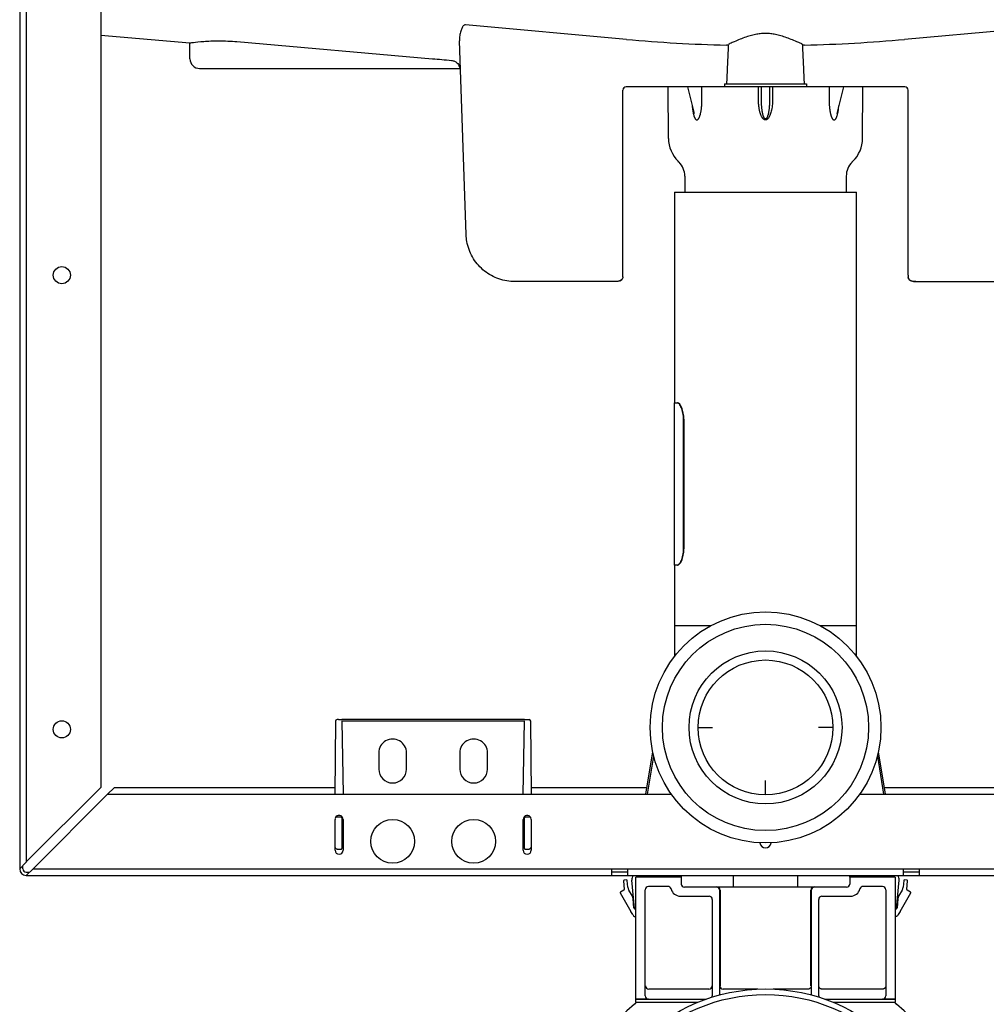
# Model space of a CAD drawing. Units: millimetres. Extents: x -761 to 719, y -292 to 1423.
# Drawn here: x -230 to 68, y 600 to 904 of the extents above; entities that cross this region are included whole.
import ezdxf

# ---------------------------------------------------------------- set-up
doc = ezdxf.new("R2010")
doc.units = ezdxf.units.MM
doc.header["$LTSCALE"] = 10

# ---------------------------------------------------------------- blocks, each defined once
blk = doc.blocks.new('2501.CX.PN.AF_V1')
for p, q in [((-230, 1009.75), (-230, 392)), ((-228, 1009.75), (-228, 394.12)), ((-205, 1003), (-205, 417.12)), ((-42.9, 647.65), (-92.56, 652.11)), ((92.56, 652.11), (42.9, 647.65)), ((-205, 649.01), (-177.5, 646.6)), ((-177.5, 641.7), (-177.5, 646.6)), ((-163, 646.98), (-102.7, 641.7)), ((-92.31, 587.48), (-94.39, 647.24)), ((-174.5, 638.7), (-94.29, 638.7)), ((-44, 574.47), (-44, 632)), ((12.29, 633), (-43, 633)), ((-29.92, 617.14), (-29.99, 633)), ((-24.1, 633), (-21.98, 624.77)), ((-19.6, 629.26), (-19.61, 633)), ((-12.61, 633.98), (-12.61, 633)), ((-12.01, 634), (12.01, 634)), ((-2.18, 629.26), (-2.18, 633)), ((-1.25, 629.25), (-1.25, 633)), ((1.25, 633), (1.25, 629.25)), ((2.18, 633), (2.18, 629.26)), ((12.61, 633), (12.29, 633)), ((12.61, 633.98), (12.61, 633)), ((43, 633), (12.61, 633)), ((19.61, 633), (19.6, 629.26)), ((24.1, 633), (21.98, 624.77)), ((29.92, 617.14), (29.99, 633)), ((44, 574.98), (44, 632)), ((-26.68, 609.8), (-26.96, 610.08)), ((26.67, 609.8), (26.96, 610.08)), ((-24.9, 605.54), (-24.9, 600.6)), ((24.9, 605.54), (24.9, 600.6)), ((-28.1, 600.6), (28.1, 600.6)), ((-28.1, 600.6), (-28.1, 535.6)), ((28.1, 457.46), (28.1, 600.6)), ((-44, 574.47), (-44, 574.47)), ((44, 574.98), (44, 574.47)), ((-46.4, 573), (-77.32, 573)), ((46.4, 573), (77.31, 573)), ((-28.2, 535.6), (-27.08, 535.6)), ((-28.2, 535.6), (-28.2, 485.6)), ((-25.28, 530.6), (-25.17, 530.6)), ((-25.28, 490.6), (-25.28, 530.6)), ((-25.17, 530.6), (-25.17, 490.6)), ((-25.28, 490.6), (-25.17, 490.6)), ((-27.08, 485.6), (-28.2, 485.6)), ((-28.1, 485.6), (-28.1, 457.46)), ((-28.1, 467), (-16.78, 467)), ((16.77, 467), (28.1, 467)), ((-132.62, 437.5), (-132.82, 415)), ((-131.64, 438), (-132.12, 438)), ((-131.59, 438), (-131.4, 438)), ((-131.24, 438), (-130.93, 438)), ((-74.34, 438), (-130.65, 438)), ((-74.36, 437.52), (-130.65, 437.52)), ((-130.65, 437.52), (-130.26, 415)), ((-74.75, 415), (-74.36, 437.52)), ((-73.46, 438), (-72.88, 438)), ((-72.18, 415), (-72.38, 437.5)), ((-20.63, 435.6), (-16.33, 435.6)), ((20.63, 435.6), (16.33, 435.6)), ((-36.94, 415), (-34.79, 428.05)), ((34.79, 428.05), (36.94, 415)), ((-119.28, 427.75), (-119.27, 422.75)), ((-110.73, 422.75), (-110.73, 427.75)), ((-94.28, 427.75), (-94.27, 422.75)), ((-85.73, 422.75), (-85.73, 427.75)), ((-36.43, 415), (-34.49, 426.78)), ((34.49, 426.78), (36.43, 415)), ((0, 414.97), (0, 419.27)), ((-205, 417.12), (-227.98, 394.15)), ((-200.88, 417), (-202.88, 415)), ((-132.8, 417), (-200.88, 417)), ((-36.61, 417), (-72.2, 417)), ((72.2, 417), (36.61, 417)), ((-202.88, 415), (-225.85, 392.03)), ((-202.88, 415), (-29.04, 415)), ((29.03, 415), (202.88, 415)), ((-132.75, 397.75), (-132.75, 407.25)), ((-131.05, 407.96), (-132.24, 407.96)), ((-130.55, 398.54), (-130.55, 407.46)), ((-130.25, 407.25), (-130.25, 397.75)), ((-74.75, 397.75), (-74.75, 407.25)), ((-74.46, 407.46), (-74.46, 398.54)), ((-72.77, 407.96), (-73.96, 407.96)), ((-72.25, 407.25), (-72.25, 397.75)), ((-132.08, 398.04), (-131.05, 398.04)), ((-74.6, 397.77), (-74.6, 397.77)), ((-73.96, 398.04), (-72.92, 398.04)), ((-230, 392), (-228, 394.12)), ((-229, 392), (-229, 393.06)), ((-228, 390), (-225.88, 392)), ((-225.88, 392), (225.88, 392)), ((-47.5, 392), (-47.5, 390)), ((-42.5, 390), (-42.5, 392)), ((42.5, 392), (42.5, 390)), ((47.5, 390), (47.5, 392)), ((-228, 391), (-226.94, 391)), ((-228, 390), (228, 390)), ((-42.5, 391), (-47.5, 391)), ((-42.84, 388.59), (-43.64, 388.52)), ((-40.41, 379.77), (-41.18, 388.53)), ((-26, 389.5), (-40, 389.5)), ((-40, 351.08), (-40, 389.5)), ((-26, 390), (-26, 387.35)), ((-10, 390), (-10, 386.47)), ((10, 386.47), (10, 390)), ((26, 389.5), (26, 390)), ((40, 389.5), (26, 389.5)), ((26, 389.5), (26, 387.35)), ((40, 389.5), (40, 351.08)), ((40.41, 379.77), (41.18, 388.53)), ((47.5, 391), (42.5, 391)), ((43.64, 388.52), (42.84, 388.59)), ((-43.69, 385.45), (-44.72, 384.86)), ((-43.82, 388.31), (-43.59, 385.64)), ((-42.66, 388.37), (-42.63, 388.41)), ((-42.44, 386.33), (-42.63, 388.41)), ((-41.06, 383.56), (-42.18, 385.5)), ((-37.1, 352.9), (-37.1, 385.6)), ((-30.11, 386.6), (-36.1, 386.6)), ((-15.1, 386.35), (-25, 386.35)), ((-14.01, 385.44), (-14.01, 355.99)), ((-13.01, 386.46), (13.01, 386.46)), ((-10, 386.5), (10, 386.5)), ((14.01, 355.99), (14.01, 385.44)), ((15.01, 386.44), (15.09, 386.35)), ((25, 386.35), (15.09, 386.35)), ((36.09, 386.6), (30.1, 386.6)), ((37.09, 385.6), (37.09, 352.9)), ((42.18, 385.5), (41.06, 383.56)), ((42.62, 388.41), (42.44, 386.33)), ((43.59, 385.64), (43.82, 388.31)), ((44.72, 384.86), (43.68, 385.45)), ((-44.79, 384.59), (-41.51, 378.9)), ((-40.57, 380.05), (-40.8, 382.73)), ((-26.23, 383.6), (-17.41, 383.6)), ((-16.41, 382.6), (-16.41, 352.9)), ((-14.1, 353.16), (-14.1, 385.35)), ((14.09, 385.35), (14.09, 353.16)), ((16.4, 352.9), (16.4, 382.6)), ((17.4, 383.6), (26.22, 383.6)), ((40.8, 382.73), (40.56, 380.05)), ((41.51, 378.9), (44.79, 384.59)), ((-40, 379.6), (-40.02, 379.6)), ((40.02, 379.6), (40, 379.6)), ((-40.94, 377.91), (-41.51, 378.9)), ((40.02, 379.18), (40, 379.18)), ((41.51, 378.9), (40.93, 377.91)), ((-14.05, 355.95), (-14.01, 355.99)), ((14.01, 355.99), (14.07, 355.93)), ((16.43, 355.93), (16.49, 355.99)), ((16.43, 352.93), (16.43, 355.93)), ((37.01, 355.99), (37.07, 355.93)), ((-17.49, 354.99), (-36.01, 354.99)), ((-2.4, 354.95), (-13.05, 354.95)), ((13.05, 354.95), (2.4, 354.95)), ((16.43, 352.93), (16.4, 352.9)), ((36.05, 354.95), (17.45, 354.95)), ((-40.32, 350.27), (-40.38, 350.3)), ((-36.1, 351.9), (-40, 351.9)), ((-39.95, 351.85), (-40, 351.9)), ((-39.94, 351.05), (-40, 351.08)), ((-20.96, 350.85), (-39.96, 350.85)), ((-39.95, 351.85), (-18.34, 351.85)), ((18.34, 351.85), (39.95, 351.85)), ((39.96, 350.85), (20.95, 350.85)), ((40, 351.9), (36.09, 351.9)), ((39.94, 351.05), (40, 351.08)), ((39.95, 351.85), (40, 351.9)), ((40.31, 350.27), (40.37, 350.3))]:
    blk.add_line(p, q)
for centre, radius in [((-217, 575), 2.65), ((0, 435.6), 35.6), ((0, 435.6), 31.8), ((0, 435.6), 23.59), ((0, 435.6), 20.79), ((-217, 435), 2.65), ((-115, 400.5), 6.75), ((-90, 400.5), 6.75), ((0, 300), 55), ((0, 300), 53.29)]:
    blk.add_circle(centre, radius)
for centre, radius, start, end in [((-174.5, 641.7), 3, 180, 270), ((43, 632), 1, 0, 89.9913), ((-19.92, 617.19), 10, 180.25, 225.25), ((19.92, 617.19), 10, 314.75, 359.75), ((-30.9, 605.54), 6, 0, 45.25), ((30.9, 605.54), 6, 134.75, 180), ((-132.12, 437.5), 0.5, 90, 179.5), ((-72.88, 437.5), 0.5, 0.5, 89.9997), ((-131.5, 407.25), 1.25, 168.1331, 180), ((-131.5, 407.25), 1.25, 0, 161.4311), ((-73.5, 407.25), 1.25, 18.5689, 180), ((-73.5, 407.25), 1.25, 0, 11.8669), ((-131.5, 397.75), 1.25, 180, 0), ((-73.5, 397.75), 1.25, 180, 0), ((0, 400.25), 1.75, 186.8119, 353.1881), ((-228, 392), 2, 180, 270), ((-228, 392), 1, 180, 270), ((-38.22, 388.79), 2.97, 156.0091, 185), ((38.21, 388.79), 2.97, 355, 23.9909), ((-40.45, 386.5), 2, 185, 210), ((-36.1, 385.6), 1, 89.9991, 180.0009), ((-15.1, 385.35), 1, 359.9991, 90.0009), ((-15.01, 385.44), 1, 0.0044, 90), ((15.01, 385.44), 1, 89.9997, 179.9956), ((36.09, 385.6), 1, 359.9991, 90.0009), ((40.45, 386.5), 2, 330, 355), ((-42.79, 382.56), 2, 5, 30), ((-17.41, 382.6), 1, 359.9991, 90.0009), ((17.4, 382.6), 1, 89.9991, 180.0009), ((42.79, 382.56), 2, 150, 175), ((-40.07, 380.1), 0.5, 226.3389, 275.0006), ((40.06, 380.1), 0.5, 264.9994, 313.6608), ((40.06, 380.1), 0.5, 313.6615, 355.0005), ((-36.01, 355.99), 1, 180.0044, 270), ((-17.49, 355.99), 1, 270, 359.9956), ((-13.05, 355.95), 1, 179.9916, 270.0125), ((-36.1, 352.9), 1, 179.9991, 270.0009), ((-17.41, 352.9), 1, 333.956, 0.0009), ((17.4, 352.9), 1, 179.9991, 206.044), ((17.43, 352.93), 1, 180, 208.7083), ((36.09, 352.9), 1, 269.9991, 0.0009), ((0, 300), 64.5, 128.7522, 173.1784), ((0, 300), 64.5, 7.0858, 51.2478)]:
    blk.add_arc(centre, radius, start, end)
for centre, major_axis, ratio, start_param, end_param in [((-7.53, 982.2), (-401.22, 21.04), 0.836982, 1.526463, 1.603411), ((7.52, 982.21), (-401.22, -21.03), 0.836999, 1.538201, 1.615148), ((-12.05, 645.85), (2, -0.1), 0.017432, 1.280661, 1.57165), ((12.04, 645.85), (-2, -0.1), 0.017432, 4.711536, 5.002524), ((-43.8, 632), (0, 1), 0.466925, 1.125292, 1.125328), ((-43, 632), (0, 1), 0.999843, 0, 1.570492), ((-46.43, 632), (2.43, 0), 0.011184, 6.283074, 6.294546), ((-12.62, 634), (-2.01, -0.05), 0.008721, 1.571231, 1.875737), ((12.61, 634), (-2.01, 0.05), 0.008721, 1.265855, 1.570362), ((45.87, 632), (1.87, 0), 0.01275, 3.12864, 3.14162), ((-45, 573.7), (0.129, -0.483), 0.411499, 5.708433, 6.283187), ((45, 573.7), (-0.129, -0.483), 0.411498, 0.000022, 0.574755), ((-115, 427.75), (0, 4.28), 1, 4.711627, 7.854744), ((-90, 427.75), (0, 4.28), 1, 4.711627, 7.854744), ((-115, 422.75), (0, 4.27), 1, 1.571558, 4.711627), ((-90, 422.75), (0, 4.27), 1, 1.571558, 4.711627), ((-132.24, 407.46), (0, 0.5), 0.999995, 0, 0.989711), ((-72.77, 407.46), (0, 0.5), 0.999995, 5.293475, 6.283185), ((-227.18, 393.35), (-0.908, -0.93), 0.865657, 4.697841, 4.726958), ((-226.65, 392.82), (0.93, 0.908), 0.865783, 4.698017, 4.72656), ((-43.62, 388.32), (-0.153, 0.129), 0.999924, 5.497825, 7.068545), ((-42.83, 388.39), (0.129, 0.153), 0.999924, 5.497825, 7.068545), ((42.82, 388.39), (-0.129, 0.153), 0.999924, 5.497825, 7.068545), ((43.62, 388.32), (0.153, 0.129), 0.999924, 5.497825, 7.068545), ((-43.79, 385.63), (0.177, -0.092), 0.999946, 5.715978, 6.850393), ((-30.11, 385.6), (0.995, 0.124), 0.997526, 0.128247, 1.446334), ((-26.23, 386.6), (-2.98, -0.37), 0.997526, 0.128247, 1.446334), ((-25, 387.35), (-0.991, -0.147), 0.998236, 6.136159, 7.706443), ((15.09, 385.35), (-0.707, 0.707), 0.999924, 5.497825, 7.068545), ((25, 387.35), (0.991, -0.147), 0.998236, 4.859928, 6.430334), ((26.22, 386.6), (2.98, -0.37), 0.997526, 4.836852, 6.154938), ((30.1, 385.6), (-0.995, 0.124), 0.997526, 4.836852, 6.154938), ((43.78, 385.63), (-0.177, -0.092), 0.999946, 5.715978, 6.850393), ((-44.62, 384.69), (-0.188, -0.07), 0.998592, 4.877622, 6.447962), ((-44.39, 384.78), (-0.098, 0.169), 0.021615, 6.21719, 6.272341), ((44.62, 384.69), (0.188, -0.07), 0.998592, 6.118171, 7.688749), ((-40.07, 380.1), (-0.321, -0.383), 0.999924, 5.497825, 6.219286), ((-40.61, 379.75), (0.153, -0.129), 0.999924, 0.633503, 0.78536), ((40.61, 379.75), (0.153, 0.129), 0.999924, 2.356659, 2.508527), ((-39.95, 350.85), (0, 1), 0.008726, 4.913741, 6.274473), ((39.95, 350.85), (0, 1), 0.008726, 0.008713, 1.369445)]:
    blk.add_ellipse(centre, major_axis=major_axis, ratio=ratio, start_param=start_param, end_param=end_param)
for points, degree, knots in [([(-92.56, 652.11), (-92.68, 652.14), (-92.78, 652.13), (-92.89, 652.09), (-93.01, 652.04), (-93.14, 651.94), (-93.26, 651.79), (-93.33, 651.7), (-93.4, 651.6), (-93.46, 651.49), (-93.63, 651.2), (-93.77, 650.86), (-93.89, 650.48), (-93.96, 650.28), (-94.02, 650.07), (-94.08, 649.85), (-94.14, 649.62), (-94.19, 649.4), (-94.23, 649.17), (-94.27, 648.93), (-94.31, 648.69), (-94.34, 648.45), (-94.36, 648.23), (-94.38, 648), (-94.39, 647.78), (-94.4, 647.6), (-94.4, 647.42), (-94.39, 647.24)], 3, [0, 0, 0, 0, 1.098254, 1.098254, 1.098254, 2.226841, 2.226841, 2.226841, 2.874341, 2.874341, 2.874341, 4.493378, 4.493378, 4.493378, 5.361006, 5.361006, 5.361006, 6.256394, 6.256394, 6.256394, 7.168012, 7.168012, 7.168012, 8.03905, 8.03905, 8.03905, 8.773213, 8.773213, 8.773213, 8.773213]), ([(0, 649.49), (-0.41, 649.49), (-1.31, 649.46), (-2.75, 649.26), (-4.35, 648.9), (-6.08, 648.36), (-7.85, 647.7), (-9.49, 647.01), (-10.52, 646.56), (-10.97, 646.36)], 3, [0.115929, 0.115929, 0.115929, 0.115929, 1.392416, 2.890921, 4.588346, 6.47922, 8.474252, 10.470373, 12.014417, 12.014417, 12.014417, 12.014417]), ([(10.97, 646.36), (10.53, 646.55), (9.51, 647.01), (7.88, 647.68), (6.11, 648.35), (4.38, 648.89), (2.76, 649.26), (1.32, 649.46), (0.41, 649.49), (0, 649.49)], 3, [0.13658, 0.13658, 0.13658, 0.13658, 1.653509, 3.639026, 5.63524, 7.534159, 9.241459, 10.748476, 12.035076, 12.035076, 12.035076, 12.035076]), ([(-177.5, 646.6), (-177.5, 646.6), (-177.14, 646.65), (-175.65, 646.83), (-174.53, 646.95), (-171.96, 647.14), (-170.32, 647.22), (-167.65, 647.22), (-166.72, 647.2), (-164.85, 647.12), (-163.91, 647.06), (-163, 646.98)], 3, [-2.187712, -2.187712, -2.187712, -2.187712, -1.640054, -1.640054, -1.092397, -1.092397, -0.546198, -0.546198, -0.273099, -0.273099, 0, 0, 0, 0]), ([(-11.47, 645.85), (-11.5, 645.32), (-11.61, 642.87), (-11.79, 638.92), (-11.95, 635.5), (-12.01, 634)], 3, [0.352643, 0.352643, 0.352643, 0.352643, 1.954934, 7.703106, 12.221729, 12.221729, 12.221729, 12.221729]), ([(-10.97, 646.36), (-11.09, 646.31), (-11.2, 646.25), (-11.3, 646.16), (-11.38, 646.09), (-11.47, 645.98), (-11.47, 645.85)], 3, [0, 0, 0, 0, 0.949049, 0.949049, 0.949049, 1.680419, 1.680419, 1.680419, 1.680419]), ([(11.47, 645.85), (11.47, 645.92), (11.43, 646), (11.4, 646.05), (11.33, 646.15), (11.24, 646.21), (11.16, 646.26), (11.09, 646.3), (11.03, 646.33), (10.97, 646.36)], 3, [0, 0, 0, 0, 0.422039, 0.422039, 0.422039, 1.154922, 1.154922, 1.154922, 1.680842, 1.680842, 1.680842, 1.680842]), ([(12.01, 634), (11.94, 635.5), (11.79, 638.92), (11.61, 642.87), (11.5, 645.32), (11.47, 645.85)], 3, [0.225276, 0.225276, 0.225276, 0.225276, 4.743898, 10.492071, 12.094362, 12.094362, 12.094362, 12.094362]), ([(-96.83, 641.18), (-96.5, 641.15), (-96.18, 641.06), (-95.63, 640.8), (-95.4, 640.64), (-95, 640.28), (-94.85, 640.09), (-94.59, 639.7), (-94.5, 639.51), (-94.37, 639.18), (-94.33, 639.05), (-94.29, 638.89), (-94.28, 638.84), (-94.28, 638.79), (-94.27, 638.78), (-94.27, 638.77), (-94.27, 638.76), (-94.27, 638.75), (-94.27, 638.75), (-94.27, 638.74), (-94.27, 638.73), (-94.27, 638.72), (-94.27, 638.71), (-94.28, 638.7), (-94.28, 638.7), (-94.29, 638.7)], 3, [0.000001, 0.000001, 0.000001, 0.000001, 0.0984054, 0.0984054, 0.1849429, 0.1849429, 0.2672472, 0.2672472, 0.3508718, 0.3508718, 0.4295549, 0.4295549, 0.4728623, 0.4728623, 0.4866658, 0.4866658, 0.4950216, 0.4950216, 0.5025089, 0.5025089, 0.5119734, 0.5119734, 0.5308685, 0.5308685, 0.5524005, 0.5524005, 0.5524005, 0.5524005]), ([(-22.6, 627.17), (-22.59, 627.05), (-22.58, 626.94), (-22.57, 626.83), (-22.55, 626.65), (-22.54, 626.48), (-22.52, 626.31), (-22.5, 626.15), (-22.48, 625.99), (-22.45, 625.83), (-22.44, 625.72), (-22.42, 625.6), (-22.4, 625.49), (-22.4, 625.46), (-22.39, 625.42), (-22.39, 625.39), (-22.36, 625.26), (-22.34, 625.12), (-22.31, 624.99), (-22.29, 624.87), (-22.26, 624.75), (-22.23, 624.63), (-22.21, 624.52), (-22.18, 624.41), (-22.15, 624.31), (-22.14, 624.26), (-22.13, 624.22), (-22.11, 624.18), (-22.1, 624.13), (-22.08, 624.07), (-22.06, 624.02), (-22.04, 623.93), (-22.01, 623.85), (-21.97, 623.77), (-21.94, 623.69), (-21.91, 623.61), (-21.88, 623.54), (-21.85, 623.48), (-21.83, 623.43), (-21.8, 623.37), (-21.79, 623.37), (-21.79, 623.36), (-21.78, 623.35), (-21.75, 623.29), (-21.72, 623.23), (-21.68, 623.18), (-21.65, 623.14), (-21.62, 623.09), (-21.58, 623.05), (-21.55, 623.02), (-21.52, 622.99), (-21.49, 622.96), (-21.49, 622.96), (-21.48, 622.95), (-21.48, 622.95), (-21.44, 622.92), (-21.41, 622.9), (-21.38, 622.88), (-21.36, 622.87), (-21.35, 622.87), (-21.34, 622.86), (-21.32, 622.85), (-21.3, 622.84), (-21.28, 622.84), (-21.25, 622.83), (-21.22, 622.83), (-21.19, 622.83), (-21.19, 622.83), (-21.18, 622.83), (-21.18, 622.83), (-21.15, 622.83), (-21.12, 622.83), (-21.09, 622.84), (-21.07, 622.84), (-21.06, 622.84), (-21.04, 622.85), (-21.02, 622.86), (-21.01, 622.86), (-20.99, 622.87), (-20.95, 622.89), (-20.92, 622.91), (-20.89, 622.93), (-20.85, 622.96), (-20.82, 622.99), (-20.78, 623.03), (-20.75, 623.07), (-20.71, 623.11), (-20.68, 623.15), (-20.64, 623.2), (-20.61, 623.25), (-20.57, 623.31), (-20.57, 623.31), (-20.57, 623.32), (-20.56, 623.33), (-20.53, 623.38), (-20.5, 623.43), (-20.47, 623.49), (-20.44, 623.56), (-20.41, 623.63), (-20.37, 623.71), (-20.34, 623.79), (-20.31, 623.87), (-20.28, 623.95), (-20.26, 624), (-20.24, 624.05), (-20.23, 624.1), (-20.21, 624.14), (-20.2, 624.18), (-20.19, 624.23), (-20.15, 624.33), (-20.12, 624.43), (-20.1, 624.54), (-20.07, 624.65), (-20.04, 624.77), (-20.01, 624.88), (-19.98, 625.01), (-19.96, 625.14), (-19.93, 625.27), (-19.92, 625.3), (-19.92, 625.33), (-19.91, 625.36), (-19.89, 625.47), (-19.87, 625.57), (-19.86, 625.68), (-19.83, 625.83), (-19.81, 625.98), (-19.79, 626.14), (-19.77, 626.3), (-19.75, 626.47), (-19.73, 626.64), (-19.71, 626.82), (-19.69, 627.01), (-19.68, 627.2), (-19.66, 627.4), (-19.65, 627.6), (-19.63, 627.81), (-19.63, 627.89), (-19.63, 627.96), (-19.62, 628.03), (-19.62, 628.19), (-19.61, 628.34), (-19.61, 628.49), (-19.6, 628.74), (-19.6, 628.99), (-19.6, 629.25), (-19.6, 629.25), (-19.6, 629.25), (-19.6, 629.26)], 3, [2.522022, 2.522022, 2.522022, 2.522022, 2.945925, 2.945925, 2.945925, 3.628507, 3.628507, 3.628507, 4.270098, 4.270098, 4.270098, 4.740583, 4.740583, 4.740583, 4.875181, 4.875181, 4.875181, 5.453368, 5.453368, 5.453368, 6.003696, 6.003696, 6.003696, 6.52362, 6.52362, 6.52362, 6.743192, 6.743192, 6.743192, 7.016148, 7.016148, 7.016148, 7.486491, 7.486491, 7.486491, 7.940195, 7.940195, 7.940195, 8.312713, 8.312713, 8.312713, 8.380073, 8.380073, 8.380073, 8.811868, 8.811868, 8.811868, 9.233864, 9.233864, 9.233864, 9.603897, 9.603897, 9.603897, 9.643013, 9.643013, 9.643013, 10.036072, 10.036072, 10.036072, 10.189701, 10.189701, 10.189701, 10.427226, 10.427226, 10.427226, 10.787152, 10.787152, 10.787152, 10.817865, 10.817865, 10.817865, 11.194755, 11.194755, 11.194755, 11.376723, 11.376723, 11.376723, 11.581682, 11.581682, 11.581682, 11.975706, 11.975706, 11.975706, 12.382165, 12.382165, 12.382165, 12.798929, 12.798929, 12.798929, 13.224233, 13.224233, 13.224233, 13.267432, 13.267432, 13.267432, 13.65845, 13.65845, 13.65845, 14.103597, 14.103597, 14.103597, 14.563843, 14.563843, 14.563843, 14.822407, 14.822407, 14.822407, 15.048185, 15.048185, 15.048185, 15.558093, 15.558093, 15.558093, 16.094671, 16.094671, 16.094671, 16.656004, 16.656004, 16.656004, 16.792852, 16.792852, 16.792852, 17.24205, 17.24205, 17.24205, 17.860619, 17.860619, 17.860619, 18.519642, 18.519642, 18.519642, 19.226068, 19.226068, 19.226068, 19.985839, 19.985839, 19.985839, 20.257334, 20.257334, 20.257334, 20.805935, 20.805935, 20.805935, 21.696935, 21.696935, 21.696935, 21.710036, 21.710036, 21.710036, 21.710036]), ([(0, 622.83), (-0.04, 622.83), (-0.07, 622.83), (-0.11, 622.83), (-0.15, 622.84), (-0.2, 622.85), (-0.25, 622.87), (-0.3, 622.88), (-0.34, 622.9), (-0.39, 622.93), (-0.44, 622.95), (-0.49, 622.98), (-0.54, 623.02), (-0.59, 623.06), (-0.64, 623.1), (-0.69, 623.14), (-0.74, 623.19), (-0.78, 623.24), (-0.83, 623.3), (-0.85, 623.31), (-0.86, 623.33), (-0.88, 623.35), (-0.91, 623.39), (-0.94, 623.43), (-0.97, 623.48), (-1.02, 623.55), (-1.06, 623.62), (-1.11, 623.69), (-1.16, 623.77), (-1.2, 623.85), (-1.24, 623.94), (-1.29, 624.03), (-1.33, 624.12), (-1.37, 624.22), (-1.41, 624.32), (-1.45, 624.42), (-1.49, 624.53), (-1.52, 624.59), (-1.54, 624.65), (-1.56, 624.71), (-1.58, 624.76), (-1.59, 624.82), (-1.61, 624.87), (-1.65, 625), (-1.69, 625.13), (-1.72, 625.26), (-1.76, 625.4), (-1.79, 625.54), (-1.83, 625.69), (-1.86, 625.83), (-1.89, 625.99), (-1.92, 626.15), (-1.92, 626.18), (-1.93, 626.21), (-1.94, 626.24), (-1.96, 626.38), (-1.98, 626.51), (-2, 626.65), (-2.03, 626.84), (-2.05, 627.02), (-2.07, 627.21), (-2.09, 627.42), (-2.11, 627.62), (-2.13, 627.83), (-2.14, 627.93), (-2.14, 628.02), (-2.15, 628.12), (-2.15, 628.25), (-2.16, 628.38), (-2.17, 628.52), (-2.17, 628.76), (-2.18, 629.01), (-2.18, 629.26)], 3, [0, 0, 0, 0, 0.455937, 0.455937, 0.455937, 1.041384, 1.041384, 1.041384, 1.647854, 1.647854, 1.647854, 2.272426, 2.272426, 2.272426, 2.899361, 2.899361, 2.899361, 3.525126, 3.525126, 3.525126, 3.712858, 3.712858, 3.712858, 4.146926, 4.146926, 4.146926, 4.769852, 4.769852, 4.769852, 5.394327, 5.394327, 5.394327, 6.017683, 6.017683, 6.017683, 6.645798, 6.645798, 6.645798, 6.992183, 6.992183, 6.992183, 7.284151, 7.284151, 7.284151, 7.932701, 7.932701, 7.932701, 8.588325, 8.588325, 8.588325, 9.252888, 9.252888, 9.252888, 9.382994, 9.382994, 9.382994, 9.93587, 9.93587, 9.93587, 10.645868, 10.645868, 10.645868, 11.39089, 11.39089, 11.39089, 11.721272, 11.721272, 11.721272, 12.17858, 12.17858, 12.17858, 12.997869, 12.997869, 12.997869, 12.997869]), ([(0, 623.16), (-0.02, 623.16), (-0.07, 623.17), (-0.15, 623.2), (-0.23, 623.26), (-0.32, 623.35), (-0.4, 623.47), (-0.48, 623.61), (-0.56, 623.79), (-0.64, 623.99), (-0.72, 624.22), (-0.79, 624.49), (-0.86, 624.78), (-0.93, 625.11), (-0.99, 625.48), (-1.05, 625.88), (-1.11, 626.32), (-1.15, 626.8), (-1.19, 627.33), (-1.23, 627.92), (-1.25, 628.57), (-1.25, 629.02), (-1.25, 629.25)], 3, [0.098337, 0.098337, 0.098337, 0.098337, 0.201794, 0.341341, 0.496659, 0.671351, 0.865181, 1.080581, 1.31941, 1.584686, 1.87766, 2.198034, 2.550014, 2.938755, 3.366332, 3.830788, 4.333155, 4.8813, 5.48378, 6.148846, 6.884078, 7.672499, 7.672499, 7.672499, 7.672499]), ([(2.18, 629.26), (2.18, 628.91), (2.17, 628.56), (2.15, 628.22), (2.11, 627.54), (2.04, 626.9), (1.94, 626.32), (1.9, 626.03), (1.84, 625.75), (1.78, 625.49), (1.71, 625.23), (1.65, 624.99), (1.57, 624.77), (1.31, 623.98), (1, 623.43), (0.67, 623.13), (0.45, 622.92), (0.22, 622.83), (0, 622.83)], 3, [0, 0, 0, 0, 1.153251, 1.153251, 1.153251, 3.502654, 3.502654, 3.502654, 4.69916, 4.69916, 4.69916, 5.895489, 5.895489, 5.895489, 10.16649, 10.16649, 10.16649, 12.992492, 12.992492, 12.992492, 12.992492]), ([(1.25, 629.25), (1.25, 629.03), (1.25, 628.8), (1.24, 628.58), (1.24, 628.37), (1.23, 628.15), (1.22, 627.94), (1.21, 627.75), (1.2, 627.55), (1.19, 627.36), (1.18, 627.19), (1.17, 627.01), (1.15, 626.84), (1.14, 626.68), (1.12, 626.52), (1.1, 626.36), (1.09, 626.22), (1.07, 626.07), (1.05, 625.93), (1.04, 625.8), (1.02, 625.66), (1, 625.53), (0.98, 625.41), (0.96, 625.29), (0.93, 625.17), (0.91, 625.06), (0.89, 624.95), (0.87, 624.84), (0.85, 624.74), (0.83, 624.64), (0.8, 624.54), (0.78, 624.46), (0.76, 624.37), (0.73, 624.28), (0.71, 624.2), (0.68, 624.12), (0.66, 624.05), (0.63, 623.98), (0.61, 623.91), (0.58, 623.84), (0.56, 623.78), (0.53, 623.72), (0.5, 623.66), (0.48, 623.61), (0.45, 623.56), (0.42, 623.51), (0.4, 623.47), (0.37, 623.43), (0.34, 623.39), (0.32, 623.35), (0.29, 623.32), (0.26, 623.29), (0.23, 623.27), (0.21, 623.24), (0.18, 623.22), (0.15, 623.21), (0.12, 623.19), (0.1, 623.18), (0.07, 623.17), (0.05, 623.17), (0.02, 623.16), (0.01, 623.16), (0.01, 623.16), (0, 623.16)], 3, [0.190974, 0.190974, 0.190974, 0.190974, 0.949101, 0.949101, 0.949101, 1.673096, 1.673096, 1.673096, 2.329043, 2.329043, 2.329043, 2.924065, 2.924065, 2.924065, 3.465941, 3.465941, 3.465941, 3.962751, 3.962751, 3.962751, 4.422312, 4.422312, 4.422312, 4.846756, 4.846756, 4.846756, 5.234095, 5.234095, 5.234095, 5.585281, 5.585281, 5.585281, 5.904928, 5.904928, 5.904928, 6.197718, 6.197718, 6.197718, 6.464251, 6.464251, 6.464251, 6.704735, 6.704735, 6.704735, 6.92197, 6.92197, 6.92197, 7.117951, 7.117951, 7.117951, 7.2951, 7.2951, 7.2951, 7.453825, 7.453825, 7.453825, 7.595266, 7.595266, 7.595266, 7.726331, 7.726331, 7.726331, 7.764912, 7.764912, 7.764912, 7.764912]), ([(19.6, 629.26), (19.59, 629.09), (19.6, 628.93), (19.6, 628.76), (19.6, 628.52), (19.61, 628.29), (19.62, 628.05), (19.63, 627.84), (19.64, 627.62), (19.66, 627.41), (19.66, 627.35), (19.66, 627.3), (19.67, 627.24), (19.68, 627.1), (19.69, 626.97), (19.7, 626.83), (19.72, 626.65), (19.74, 626.48), (19.76, 626.31), (19.78, 626.15), (19.8, 625.99), (19.83, 625.83), (19.85, 625.72), (19.86, 625.6), (19.88, 625.49), (19.89, 625.46), (19.9, 625.43), (19.9, 625.4), (19.93, 625.26), (19.95, 625.13), (19.98, 625), (20.01, 624.88), (20.04, 624.76), (20.07, 624.64), (20.09, 624.53), (20.12, 624.42), (20.16, 624.31), (20.17, 624.27), (20.18, 624.23), (20.19, 624.19), (20.21, 624.13), (20.23, 624.08), (20.25, 624.02), (20.28, 623.93), (20.31, 623.85), (20.35, 623.76), (20.38, 623.69), (20.41, 623.61), (20.45, 623.54), (20.47, 623.48), (20.5, 623.43), (20.53, 623.38), (20.54, 623.37), (20.54, 623.36), (20.55, 623.35), (20.58, 623.29), (20.62, 623.23), (20.65, 623.18), (20.69, 623.14), (20.72, 623.09), (20.76, 623.05), (20.79, 623.02), (20.82, 622.99), (20.85, 622.96), (20.86, 622.96), (20.86, 622.95), (20.86, 622.95), (20.9, 622.92), (20.93, 622.9), (20.97, 622.88), (20.98, 622.87), (21, 622.87), (21.01, 622.86), (21.03, 622.85), (21.05, 622.84), (21.07, 622.84), (21.1, 622.83), (21.13, 622.83), (21.16, 622.83), (21.16, 622.83), (21.16, 622.83), (21.16, 622.83), (21.19, 622.83), (21.23, 622.83), (21.26, 622.84), (21.27, 622.84), (21.29, 622.84), (21.3, 622.85), (21.32, 622.86), (21.34, 622.86), (21.36, 622.87), (21.39, 622.89), (21.42, 622.91), (21.46, 622.94), (21.49, 622.96), (21.53, 622.99), (21.56, 623.03), (21.59, 623.07), (21.63, 623.11), (21.66, 623.16), (21.69, 623.2), (21.73, 623.25), (21.76, 623.31), (21.76, 623.31), (21.76, 623.32), (21.77, 623.32), (21.8, 623.38), (21.83, 623.43), (21.86, 623.49), (21.88, 623.55), (21.9, 623.6), (21.93, 623.65), (21.93, 623.67), (21.94, 623.69), (21.95, 623.71), (21.98, 623.79), (22.01, 623.87), (22.04, 623.95), (22.05, 624), (22.07, 624.04), (22.08, 624.09), (22.1, 624.14), (22.11, 624.18), (22.12, 624.23), (22.15, 624.33), (22.18, 624.43), (22.21, 624.54), (22.23, 624.65), (22.26, 624.77), (22.29, 624.88), (22.31, 625.01), (22.34, 625.14), (22.36, 625.27), (22.37, 625.3), (22.37, 625.33), (22.38, 625.36), (22.4, 625.46), (22.41, 625.57), (22.43, 625.68), (22.45, 625.83), (22.47, 625.99), (22.49, 626.14), (22.51, 626.3), (22.53, 626.47), (22.55, 626.64), (22.56, 626.81), (22.58, 626.99), (22.59, 627.17)], 3, [0, 0, 0, 0, 0.580326, 0.580326, 0.580326, 1.433658, 1.433658, 1.433658, 2.219604, 2.219604, 2.219604, 2.434115, 2.434115, 2.434115, 2.945671, 2.945671, 2.945671, 3.625298, 3.625298, 3.625298, 4.263195, 4.263195, 4.263195, 4.731924, 4.731924, 4.731924, 4.864858, 4.864858, 4.864858, 5.437446, 5.437446, 5.437446, 5.983658, 5.983658, 5.983658, 6.504389, 6.504389, 6.504389, 6.717788, 6.717788, 6.717788, 7.000916, 7.000916, 7.000916, 7.476938, 7.476938, 7.476938, 7.934534, 7.934534, 7.934534, 8.304829, 8.304829, 8.304829, 8.376118, 8.376118, 8.376118, 8.807975, 8.807975, 8.807975, 9.229686, 9.229686, 9.229686, 9.596151, 9.596151, 9.596151, 9.638597, 9.638597, 9.638597, 10.031223, 10.031223, 10.031223, 10.181715, 10.181715, 10.181715, 10.422382, 10.422382, 10.422382, 10.779055, 10.779055, 10.779055, 10.812969, 10.812969, 10.812969, 11.189739, 11.189739, 11.189739, 11.368189, 11.368189, 11.368189, 11.575875, 11.575875, 11.575875, 11.968363, 11.968363, 11.968363, 12.369545, 12.369545, 12.369545, 12.780373, 12.780373, 12.780373, 13.20221, 13.20221, 13.20221, 13.233087, 13.233087, 13.233087, 13.639048, 13.639048, 13.639048, 13.975682, 13.975682, 13.975682, 14.091196, 14.091196, 14.091196, 14.560921, 14.560921, 14.560921, 14.807716, 14.807716, 14.807716, 15.047061, 15.047061, 15.047061, 15.557789, 15.557789, 15.557789, 16.096679, 16.096679, 16.096679, 16.659997, 16.659997, 16.659997, 16.785169, 16.785169, 16.785169, 17.246372, 17.246372, 17.246372, 17.864987, 17.864987, 17.864987, 18.523957, 18.523957, 18.523957, 19.192826, 19.192826, 19.192826, 19.192826]), ([(-77.32, 573), (-77.32, 573), (-77.32, 573), (-77.32, 573), (-77.33, 573), (-77.34, 573), (-77.34, 573), (-77.36, 573), (-77.37, 573), (-77.44, 573), (-77.49, 573), (-77.65, 573), (-77.75, 573.01), (-79.55, 573.07), (-81.25, 573.43), (-84.4, 574.67), (-85.88, 575.57), (-88.43, 577.79), (-89.54, 579.14), (-91.2, 582.08), (-91.79, 583.72), (-92.21, 586.07), (-92.28, 586.77), (-92.31, 587.48)], 3, [0, 0, 0, 0, 0.000244, 0.000244, 0.001221, 0.001221, 0.003174, 0.003174, 0.00708, 0.00708, 0.022705, 0.022705, 0.053957, 0.053957, 0.561264, 0.561264, 1.06857, 1.06857, 1.575875, 1.575875, 2.083177, 2.083177, 2.293959, 2.293959, 2.293959, 2.293959]), ([(-44, 574.47), (-44, 574.45), (-44, 574.43), (-44, 574.41), (-44.01, 574.35), (-44.02, 574.29), (-44.03, 574.22), (-44.05, 574.16), (-44.07, 574.09), (-44.09, 574.03), (-44.12, 573.96), (-44.16, 573.9), (-44.19, 573.84), (-44.23, 573.77), (-44.28, 573.72), (-44.32, 573.66), (-44.37, 573.61), (-44.42, 573.55), (-44.48, 573.51), (-44.54, 573.46), (-44.59, 573.42), (-44.66, 573.39), (-44.72, 573.35), (-44.78, 573.33), (-44.84, 573.3), (-44.9, 573.29), (-44.95, 573.27), (-45, 573.26)], 3, [0.000018, 0.000018, 0.000018, 0.000018, 0.083272, 0.083272, 0.083272, 0.385095, 0.385095, 0.385095, 0.686638, 0.686638, 0.686638, 0.98686, 0.98686, 0.98686, 1.28503, 1.28503, 1.28503, 1.581034, 1.581034, 1.581034, 1.875089, 1.875089, 1.875089, 2.167839, 2.167839, 2.167839, 2.405762, 2.405762, 2.405762, 2.405762]), ([(-44, 574.47), (-44, 574.31), (-44.03, 574.15), (-44.12, 573.86), (-44.19, 573.73), (-44.36, 573.51), (-44.46, 573.42), (-44.67, 573.29), (-44.77, 573.24), (-44.87, 573.21)], 3, [0, 0, 0, 0, 0.047133, 0.047133, 0.0908311, 0.0908311, 0.1308255, 0.1308255, 0.1642985, 0.1642985, 0.1642985, 0.1642985]), ([(44, 574.47), (44, 574.38), (44.01, 574.28), (44.04, 574.18), (44.06, 574.08), (44.11, 573.98), (44.16, 573.88), (44.22, 573.77), (44.31, 573.67), (44.4, 573.58), (44.53, 573.45), (44.7, 573.35), (44.86, 573.3), (44.9, 573.28), (44.95, 573.27), (45, 573.26)], 3, [0, 0, 0, 0, 0.52597, 0.52597, 0.52597, 1.043138, 1.043138, 1.043138, 1.615667, 1.615667, 1.615667, 2.439301, 2.439301, 2.439301, 2.682483, 2.682483, 2.682483, 2.682483]), ([(44.87, 573.21), (44.76, 573.24), (44.66, 573.29), (44.47, 573.41), (44.39, 573.49), (44.23, 573.67), (44.17, 573.78), (44.06, 574.01), (44.03, 574.14), (44, 574.33), (44, 574.4), (44, 574.47)], 3, [0, 0, 0, 0, 0.0336866, 0.0336866, 0.068082, 0.068082, 0.1050986, 0.1050986, 0.144558, 0.144558, 0.1645169, 0.1645169, 0.1645169, 0.1645169]), ([(-45, 573.26), (-45.21, 573.19), (-45.38, 573.14), (-45.59, 573.09), (-45.87, 573.03), (-46.15, 573), (-46.4, 573)], 3, [0.000051, 0.000051, 0.000051, 0.000051, 1.072211, 1.072211, 1.072211, 2.534383, 2.534383, 2.534383, 2.534383]), ([(45, 573.26), (45.21, 573.19), (45.38, 573.14), (45.59, 573.09), (45.87, 573.03), (46.14, 573), (46.4, 573)], 3, [0, 0, 0, 0, 1.073077, 1.073077, 1.073077, 2.535103, 2.535103, 2.535103, 2.535103]), ([(-25.28, 530.6), (-25.28, 531.23), (-25.34, 531.9), (-25.58, 533.11), (-25.75, 533.66), (-26.13, 534.55), (-26.35, 534.94), (-26.79, 535.47), (-27.01, 535.6), (-27.19, 535.6)], 3, [-1.5399281, -1.5399281, -1.5399281, -1.5399281, -1.3508762, -1.3508762, -1.1618242, -1.1618242, -0.9614619, -0.9614619, -0.7610997, -0.7610997, -0.7610997, -0.7610997]), ([(-25.17, 530.6), (-25.17, 531.23), (-25.23, 531.9), (-25.47, 533.11), (-25.64, 533.66), (-26.02, 534.55), (-26.24, 534.94), (-26.69, 535.47), (-26.9, 535.6), (-27.08, 535.6)], 3, [1.5402205, 1.5402205, 1.5402205, 1.5402205, 1.7292802, 1.7292802, 1.9183398, 1.9183398, 2.118797, 2.118797, 2.3192542, 2.3192542, 2.3192542, 2.3192542]), ([(-27.19, 485.6), (-27.01, 485.6), (-26.8, 485.73), (-26.37, 486.24), (-26.14, 486.62), (-25.77, 487.5), (-25.59, 488.05), (-25.35, 489.28), (-25.28, 489.96), (-25.28, 490.6)], 3, [-2.3187866, -2.3187866, -2.3187866, -2.3187866, -2.1216661, -2.1216661, -1.9245457, -1.9245457, -1.7322369, -1.7322369, -1.5399281, -1.5399281, -1.5399281, -1.5399281]), ([(-27.08, 485.6), (-26.91, 485.6), (-26.7, 485.73), (-26.26, 486.24), (-26.03, 486.62), (-25.66, 487.5), (-25.48, 488.05), (-25.23, 489.28), (-25.17, 489.96), (-25.17, 490.6)], 3, [0.7611563, 0.7611563, 0.7611563, 0.7611563, 0.9583458, 0.9583458, 1.1555352, 1.1555352, 1.3478779, 1.3478779, 1.54022, 1.54022, 1.54022, 1.54022]), ([(-74.34, 438), (-74.33, 438), (-74.31, 438), (-74.3, 438), (-74.3, 438), (-74.3, 438), (-74.3, 438), (-74.29, 438), (-74.27, 438), (-74.26, 438), (-74.25, 438), (-74.25, 438), (-74.25, 438), (-74.22, 438), (-74.2, 438), (-74.17, 438), (-74.16, 438), (-74.15, 438), (-74.14, 438), (-74.12, 438), (-74.08, 438), (-74.05, 438), (-74.03, 438), (-74, 438), (-73.97, 438), (-73.95, 438), (-73.93, 438), (-73.92, 438), (-73.87, 438), (-73.82, 438), (-73.78, 438), (-73.77, 438), (-73.77, 438), (-73.77, 438), (-73.72, 438), (-73.67, 438), (-73.63, 438), (-73.62, 438), (-73.61, 438), (-73.6, 438), (-73.57, 438), (-73.55, 438), (-73.52, 438), (-73.51, 438), (-73.49, 438), (-73.48, 438), (-73.47, 438), (-73.46, 438), (-73.46, 438)], 3, [0, 0, 0, 0, 0.118833, 0.118833, 0.118833, 0.130897, 0.130897, 0.130897, 0.237666, 0.237666, 0.237666, 0.265167, 0.265167, 0.265167, 0.412989, 0.412989, 0.412989, 0.450708, 0.450708, 0.450708, 0.5822, 0.5822, 0.5822, 0.697246, 0.697246, 0.697246, 0.774059, 0.774059, 0.774059, 0.972274, 0.972274, 0.972274, 0.989002, 0.989002, 0.989002, 1.207997, 1.207997, 1.207997, 1.258935, 1.258935, 1.258935, 1.420735, 1.420735, 1.420735, 1.54203, 1.54203, 1.54203, 1.612093, 1.612093, 1.612093, 1.612093]), ([(-130.55, 407.46), (-130.55, 407.51), (-130.56, 407.61), (-130.63, 407.75), (-130.75, 407.87), (-130.89, 407.94), (-130.99, 407.96), (-131.05, 407.96)], 3, [0.007104, 0.007104, 0.007104, 0.007104, 0.223793, 0.443438, 0.66199, 0.881122, 1.099394, 1.099394, 1.099394, 1.099394]), ([(-73.96, 407.96), (-74.01, 407.96), (-74.12, 407.94), (-74.26, 407.87), (-74.37, 407.75), (-74.44, 407.61), (-74.46, 407.51), (-74.46, 407.46)], 3, [0.007104, 0.007104, 0.007104, 0.007104, 0.225376, 0.444508, 0.663061, 0.882706, 1.099396, 1.099396, 1.099396, 1.099396]), ([(-132.08, 398.04), (-132.18, 398.04), (-132.28, 398.08), (-132.36, 398.13), (-132.49, 398.21), (-132.58, 398.37), (-132.58, 398.53)], 3, [0.00017, 0.00017, 0.00017, 0.00017, 0.408214, 0.408214, 0.408214, 1.079229, 1.079229, 1.079229, 1.079229]), ([(-131.05, 398.04), (-130.99, 398.04), (-130.89, 398.06), (-130.75, 398.13), (-130.63, 398.24), (-130.56, 398.39), (-130.55, 398.49), (-130.55, 398.54)], 3, [0.007104, 0.007104, 0.007104, 0.007104, 0.223793, 0.443438, 0.66199, 0.881122, 1.099394, 1.099394, 1.099394, 1.099394]), ([(-74.46, 398.54), (-74.46, 398.49), (-74.44, 398.39), (-74.37, 398.24), (-74.26, 398.13), (-74.12, 398.06), (-74.01, 398.04), (-73.96, 398.04)], 3, [0.007104, 0.007104, 0.007104, 0.007104, 0.225376, 0.444508, 0.663061, 0.882706, 1.099396, 1.099396, 1.099396, 1.099396]), ([(-72.42, 398.53), (-72.42, 398.48), (-72.43, 398.43), (-72.45, 398.38), (-72.46, 398.33), (-72.49, 398.29), (-72.52, 398.24), (-72.58, 398.17), (-72.67, 398.1), (-72.76, 398.07), (-72.81, 398.05), (-72.87, 398.04), (-72.92, 398.04)], 3, [0, 0, 0, 0, 0.234389, 0.234389, 0.234389, 0.468779, 0.468779, 0.468779, 0.888156, 0.888156, 0.888156, 1.111765, 1.111765, 1.111765, 1.111765]), ([(-15.01, 386.44), (-15.01, 386.44), (-15.01, 386.44), (-15, 386.44), (-14.98, 386.44), (-14.95, 386.44), (-14.93, 386.44), (-14.87, 386.45), (-14.79, 386.45), (-14.72, 386.45), (-14.56, 386.45), (-14.36, 386.45), (-14.26, 386.45), (-14.09, 386.45), (-13.9, 386.45), (-13.84, 386.45), (-13.64, 386.46), (-13.44, 386.46), (-13.3, 386.46), (-13.15, 386.46), (-13.01, 386.46)], 5, [0, 0, 0, 0, 0, 0, 0.493788, 0.493788, 0.493788, 0.979154, 0.979154, 0.979154, 1.946103, 1.946103, 1.946103, 2.909037, 2.909037, 2.909037, 3.392436, 3.392436, 3.392436, 4.412203, 4.412203, 4.412203, 4.412203, 4.412203, 4.412203]), ([(13.01, 386.46), (13.14, 386.46), (13.28, 386.46), (13.42, 386.46), (13.61, 386.46), (13.8, 386.45), (13.87, 386.45), (14.05, 386.45), (14.22, 386.45), (14.33, 386.45), (14.58, 386.45), (14.77, 386.45), (14.86, 386.45), (14.95, 386.44), (14.99, 386.44), (15, 386.44), (15.01, 386.44), (15.01, 386.44)], 5, [0, 0, 0, 0, 0, 0, 0.97008, 0.97008, 0.97008, 1.454307, 1.454307, 1.454307, 2.417246, 2.417246, 2.417246, 3.873549, 3.873549, 3.873549, 4.418688, 4.418688, 4.418688, 4.418688, 4.418688, 4.418688]), ([(-40.94, 377.91), (-40.87, 377.79), (-40.79, 377.68), (-40.53, 377.43), (-40.34, 377.31), (-40.1, 377.23), (-40.05, 377.21), (-40, 377.2)], 3, [2.0590057, 2.0590057, 2.0590057, 2.0590057, 2.097671, 2.097671, 2.1604839, 2.1604839, 2.1745416, 2.1745416, 2.1745416, 2.1745416]), ([(40.93, 377.91), (40.86, 377.78), (40.76, 377.66), (40.49, 377.41), (40.3, 377.29), (40.06, 377.22), (40.03, 377.21), (40, 377.2)], 3, [2.0441981, 2.0441981, 2.0441981, 2.0441981, 2.0870969, 2.0870969, 2.1500246, 2.1500246, 2.1598637, 2.1598637, 2.1598637, 2.1598637]), ([(14.07, 355.93), (14.07, 355.78), (14.03, 355.63), (13.95, 355.49), (13.92, 355.43), (13.88, 355.36), (13.83, 355.3), (13.71, 355.17), (13.55, 355.05), (13.35, 354.99), (13.25, 354.96), (13.15, 354.95), (13.05, 354.95)], 3, [0, 0, 0, 0, 1.218904, 1.218904, 1.218904, 1.798755, 1.798755, 1.798755, 3.121275, 3.121275, 3.121275, 3.769839, 3.769839, 3.769839, 3.769839]), ([(17.45, 354.95), (17.4, 354.95), (17.35, 354.95), (17.3, 354.96), (17.29, 354.96), (17.29, 354.96), (17.29, 354.96), (17.24, 354.97), (17.19, 354.98), (17.14, 354.99), (17.14, 355), (17.13, 355), (17.12, 355), (17.08, 355.02), (17.03, 355.04), (16.98, 355.06), (16.97, 355.06), (16.96, 355.07), (16.95, 355.07), (16.91, 355.1), (16.87, 355.12), (16.84, 355.15), (16.82, 355.16), (16.81, 355.17), (16.79, 355.18), (16.76, 355.21), (16.74, 355.23), (16.71, 355.26), (16.69, 355.28), (16.67, 355.31), (16.65, 355.33), (16.63, 355.35), (16.61, 355.37), (16.6, 355.39), (16.57, 355.44), (16.54, 355.5), (16.51, 355.55), (16.49, 355.61), (16.47, 355.67), (16.45, 355.73), (16.44, 355.79), (16.43, 355.86), (16.43, 355.93)], 3, [0, 0, 0, 0, 0.299891, 0.299891, 0.299891, 0.318827, 0.318827, 0.318827, 0.644502, 0.644502, 0.644502, 0.683082, 0.683082, 0.683082, 1.010367, 1.010367, 1.010367, 1.089055, 1.089055, 1.089055, 1.395159, 1.395159, 1.395159, 1.52803, 1.52803, 1.52803, 1.804852, 1.804852, 1.804852, 2.04691, 2.04691, 2.04691, 2.239673, 2.239673, 2.239673, 2.706148, 2.706148, 2.706148, 3.209789, 3.209789, 3.209789, 3.755061, 3.755061, 3.755061, 3.755061]), ([(37.07, 355.93), (37.06, 355.7), (36.98, 355.49), (36.83, 355.3), (36.75, 355.21), (36.64, 355.12), (36.52, 355.06), (36.46, 355.03), (36.4, 355.01), (36.35, 354.99), (36.26, 354.96), (36.16, 354.95), (36.05, 354.95)], 3, [0, 0, 0, 0, 1.80025, 1.80025, 1.80025, 2.740635, 2.740635, 2.740635, 3.12678, 3.12678, 3.12678, 3.749068, 3.749068, 3.749068, 3.749068]), ([(-40, 351.08), (-40, 351.01), (-40.01, 350.93), (-40.04, 350.79), (-40.07, 350.72), (-40.13, 350.58), (-40.17, 350.52), (-40.27, 350.4), (-40.32, 350.35), (-40.38, 350.3)], 3, [-0.08953496, -0.08953496, -0.08953496, -0.08953496, -0.06743229, -0.06743229, -0.04476319, -0.04476319, -0.02209658, -0.02209658, -0.000001, -0.000001, -0.000001, -0.000001]), ([(-39.96, 350.85), (-39.98, 350.74), (-40.03, 350.63), (-40.15, 350.43), (-40.22, 350.34), (-40.32, 350.27)], 3, [-0.06960237, -0.06960237, -0.06960237, -0.06960237, -0.03483503, -0.03483503, -0.0000671, -0.0000671, -0.0000671, -0.0000671]), ([(-39.94, 351.05), (-39.94, 351.02), (-39.94, 350.99), (-39.95, 350.92), (-39.95, 350.88), (-39.96, 350.85)], 3, [0.000001, 0.000001, 0.000001, 0.000001, 0.0101468, 0.0101468, 0.02028988, 0.02028988, 0.02028988, 0.02028988]), ([(39.96, 350.85), (39.95, 350.88), (39.95, 350.92), (39.94, 350.99), (39.94, 351.02), (39.94, 351.05)], 3, [0.0000671, 0.0000671, 0.0000671, 0.0000671, 0.01020718, 0.01020718, 0.02035617, 0.02035617, 0.02035617, 0.02035617]), ([(40.31, 350.27), (40.22, 350.34), (40.14, 350.43), (40.02, 350.63), (39.98, 350.74), (39.96, 350.85)], 3, [-0.06960235, -0.06960235, -0.06960235, -0.06960235, -0.03483492, -0.03483492, -0.0000671, -0.0000671, -0.0000671, -0.0000671]), ([(40.37, 350.3), (40.31, 350.35), (40.26, 350.4), (40.17, 350.52), (40.13, 350.58), (40.06, 350.72), (40.04, 350.79), (40.01, 350.93), (40, 351.01), (40, 351.08)], 3, [-0.08957973, -0.08957973, -0.08957973, -0.08957973, -0.06748237, -0.06748237, -0.04481391, -0.04481391, -0.02212341, -0.02212341, -0.00004563, -0.00004563, -0.00004563, -0.00004563])]:
    blk.add_open_spline(points, degree=degree, knots=knots)
for points in [[(-102.7, 641.7), (-100.83, 641.54), (-98.85, 641.36), (-96.83, 641.18)], [(-44.87, 573.21), (-45.38, 573.08), (-45.9, 573), (-46.4, 573)], [(46.4, 573), (45.9, 573), (45.38, 573.08), (44.87, 573.21)], [(-131.64, 438), (-131.63, 438), (-131.62, 438), (-131.59, 438)], [(-131.4, 438), (-131.35, 438), (-131.3, 438), (-131.24, 438)], [(-130.93, 438), (-130.84, 438), (-130.74, 438), (-130.65, 438)]]:
    blk.add_open_spline(points, degree=3)

msp = doc.modelspace()

# ---------------------------------------------------------------- block references
msp.add_blockref('2501.CX.PN.AF_V1', (0, 250))

doc.saveas('drawing.dxf')
